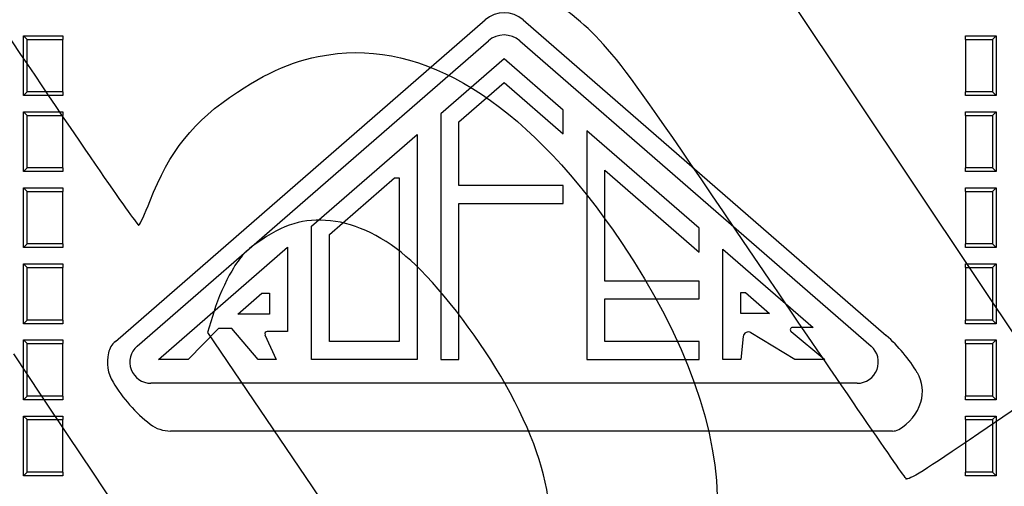
# Model space of a CAD drawing. Units: millimetres. Extents: x 0 to 291, y 0 to 204.
# Drawn here: x 110 to 156, y 77 to 99 of the extents above; entities that cross this region are included whole.
import ezdxf

# ---------------------------------------------------------------- set-up
doc = ezdxf.new("R2010")
doc.units = ezdxf.units.MM
for name, color, linetype in [('D-14T', 7, 'Continuous'), ('LOGO_ROFER_GRAND', 7, 'Continuous'), ('Predeterminado', 7, 'Continuous')]:
    doc.layers.add(name, color=color, linetype=linetype)

# ---------------------------------------------------------------- blocks, each defined once
blk = doc.blocks.new('SE')
at = {"layer": 'D-14T', "color": 7, "linetype": 'Continuous'}
for p, q in [((109.945, 97.698), (109.774, 97.869)), ((109.774, 95.069), (109.774, 97.869)), ((109.774, 97.869), (111.62, 97.869)), ((111.62, 97.869), (111.62, 97.698)), ((153.9, 97.869), (155.338, 97.869)), ((153.9, 97.698), (153.9, 97.869)), ((155.167, 97.698), (155.338, 97.869)), ((155.338, 97.869), (155.338, 95.069)), ((109.945, 95.241), (109.945, 97.698)), ((109.945, 97.698), (111.62, 97.698)), ((111.62, 95.241), (111.62, 97.698)), ((153.9, 97.698), (155.167, 97.698)), ((153.9, 97.698), (153.9, 95.241)), ((155.167, 97.698), (155.167, 95.241)), ((109.945, 95.241), (109.774, 95.069)), ((111.62, 95.069), (109.774, 95.069)), ((111.62, 95.241), (109.945, 95.241)), ((111.62, 95.241), (111.62, 95.069)), ((155.167, 95.241), (153.9, 95.241)), ((153.9, 95.069), (153.9, 95.241)), ((155.338, 95.069), (153.9, 95.069)), ((155.167, 95.241), (155.338, 95.069)), ((109.945, 94.135), (109.774, 94.306)), ((109.774, 91.506), (109.774, 94.306)), ((109.774, 94.306), (111.62, 94.306)), ((109.945, 91.677), (109.945, 94.135)), ((109.945, 94.135), (111.62, 94.135)), ((111.62, 94.306), (111.62, 94.135)), ((111.62, 91.677), (111.62, 94.135)), ((153.9, 94.306), (155.338, 94.306)), ((153.9, 94.135), (153.9, 94.306)), ((153.9, 94.135), (155.167, 94.135)), ((153.9, 94.135), (153.9, 91.677)), ((155.167, 94.135), (155.338, 94.306)), ((155.167, 94.135), (155.167, 91.677)), ((155.338, 94.306), (155.338, 91.506)), ((109.945, 91.677), (109.774, 91.506)), ((111.62, 91.506), (109.774, 91.506)), ((111.62, 91.677), (109.945, 91.677)), ((111.62, 91.677), (111.62, 91.506)), ((155.167, 91.677), (153.9, 91.677)), ((153.9, 91.506), (153.9, 91.677)), ((155.338, 91.506), (153.9, 91.506)), ((155.167, 91.677), (155.338, 91.506)), ((109.945, 90.571), (109.774, 90.742)), ((109.774, 87.942), (109.774, 90.742)), ((109.774, 90.742), (111.62, 90.742)), ((109.945, 88.113), (109.945, 90.571)), ((109.945, 90.571), (111.62, 90.571)), ((111.62, 90.742), (111.62, 90.571)), ((111.62, 88.113), (111.62, 90.571)), ((153.9, 90.742), (155.338, 90.742)), ((153.9, 90.571), (153.9, 90.742)), ((153.9, 90.571), (155.167, 90.571)), ((153.9, 90.571), (153.9, 88.113)), ((155.167, 90.571), (155.338, 90.742)), ((155.167, 90.571), (155.167, 88.113)), ((155.338, 90.742), (155.338, 87.942)), ((109.945, 88.113), (109.774, 87.942)), ((111.62, 88.113), (109.945, 88.113)), ((111.62, 88.113), (111.62, 87.942)), ((155.167, 88.113), (153.9, 88.113)), ((153.9, 87.942), (153.9, 88.113)), ((155.167, 88.113), (155.338, 87.942)), ((111.62, 87.942), (109.774, 87.942)), ((155.338, 87.942), (153.9, 87.942)), ((109.945, 87.007), (109.774, 87.178)), ((109.774, 84.378), (109.774, 87.178)), ((109.774, 87.178), (111.62, 87.178)), ((111.62, 87.178), (111.62, 87.007)), ((153.9, 87.178), (155.338, 87.178)), ((153.9, 87.007), (153.9, 87.178)), ((155.167, 87.007), (155.338, 87.178)), ((155.338, 87.178), (155.338, 84.378)), ((109.945, 84.55), (109.945, 87.007)), ((109.945, 87.007), (111.62, 87.007)), ((111.62, 84.55), (111.62, 87.007)), ((153.9, 87.007), (155.167, 87.007)), ((153.9, 87.007), (153.9, 84.55)), ((155.167, 87.007), (155.167, 84.55)), ((109.945, 84.55), (109.774, 84.378)), ((111.62, 84.55), (109.945, 84.55)), ((111.62, 84.55), (111.62, 84.378)), ((155.167, 84.55), (153.9, 84.55)), ((153.9, 84.378), (153.9, 84.55)), ((155.167, 84.55), (155.338, 84.378)), ((111.62, 84.378), (109.774, 84.378)), ((155.338, 84.378), (153.9, 84.378)), ((109.945, 83.444), (109.774, 83.615)), ((109.774, 80.815), (109.774, 83.615)), ((109.774, 83.615), (111.62, 83.615)), ((111.62, 83.615), (111.62, 83.444)), ((153.9, 83.615), (155.338, 83.615)), ((153.9, 83.444), (153.9, 83.615)), ((155.167, 83.444), (155.338, 83.615)), ((155.338, 83.615), (155.338, 80.815)), ((109.945, 80.986), (109.945, 83.444)), ((109.945, 83.444), (111.62, 83.444)), ((111.62, 80.986), (111.62, 83.444)), ((153.9, 83.444), (155.167, 83.444)), ((153.9, 83.444), (153.9, 80.986)), ((155.167, 83.444), (155.167, 80.986)), ((109.945, 80.986), (109.774, 80.815)), ((111.62, 80.815), (109.774, 80.815)), ((111.62, 80.986), (109.945, 80.986)), ((111.62, 80.986), (111.62, 80.815)), ((155.167, 80.986), (153.9, 80.986)), ((153.9, 80.815), (153.9, 80.986)), ((155.338, 80.815), (153.9, 80.815)), ((155.167, 80.986), (155.338, 80.815)), ((109.945, 79.88), (109.774, 80.051)), ((109.774, 77.251), (109.774, 80.051)), ((109.774, 80.051), (111.62, 80.051)), ((109.945, 77.422), (109.945, 79.88)), ((109.945, 79.88), (111.62, 79.88)), ((111.62, 80.051), (111.62, 79.88)), ((111.62, 77.422), (111.62, 79.88)), ((153.9, 80.051), (155.338, 80.051)), ((153.9, 79.88), (153.9, 80.051)), ((153.9, 79.88), (155.167, 79.88)), ((153.9, 79.88), (153.9, 77.422)), ((155.167, 79.88), (155.338, 80.051)), ((155.167, 79.88), (155.167, 77.422)), ((155.338, 80.051), (155.338, 77.251)), ((109.945, 77.422), (109.774, 77.251)), ((111.62, 77.251), (109.774, 77.251)), ((111.62, 77.422), (109.945, 77.422)), ((111.62, 77.422), (111.62, 77.251)), ((155.167, 77.422), (153.9, 77.422)), ((153.9, 77.251), (153.9, 77.422)), ((155.338, 77.251), (153.9, 77.251)), ((155.167, 77.422), (155.338, 77.251))]:
    blk.add_line(p, q, dxfattribs=at)
at = {"layer": 'LOGO_ROFER_GRAND', "color": 7, "linetype": 'Continuous'}
for p, q in [((114.08, 83.548), (131.404, 98.613)), ((133.176, 98.613), (150.185, 83.823)), ((115.099, 83.322), (131.555, 97.631)), ((133.025, 97.631), (149.48, 83.322)), ((132.29, 96.786), (129.33, 94.212)), ((135.05, 94.385), (132.29, 96.786)), ((130.17, 93.829), (132.29, 95.672)), ((132.29, 95.672), (135.05, 93.272)), ((129.33, 94.212), (129.33, 82.704)), ((135.05, 93.272), (135.05, 94.385)), ((130.17, 90.851), (130.17, 93.829)), ((123.268, 88.941), (128.21, 93.238)), ((128.21, 93.238), (128.21, 82.704)), ((141.421, 88.846), (136.17, 93.412)), ((136.17, 93.412), (136.17, 82.704)), ((137.01, 86.375), (137.01, 91.568)), ((137.01, 91.568), (141.421, 87.733)), ((124.108, 88.558), (127.157, 91.209)), ((127.157, 91.209), (127.37, 91.209)), ((127.37, 91.209), (127.37, 83.544)), ((135.05, 90.851), (130.17, 90.851)), ((135.05, 90.011), (135.05, 90.851)), ((130.17, 82.704), (130.17, 90.011)), ((130.17, 90.011), (135.05, 90.011)), ((123.268, 82.704), (123.268, 88.941)), ((124.108, 83.544), (124.108, 88.558)), ((141.421, 87.733), (141.421, 88.846)), ((116.096, 82.704), (122.148, 87.967)), ((122.148, 87.967), (122.148, 84.013)), ((142.541, 82.704), (142.541, 87.872)), ((142.541, 87.872), (146.761, 84.202)), ((141.421, 86.375), (137.01, 86.375)), ((141.421, 85.535), (141.421, 86.375)), ((119.814, 84.824), (120.946, 85.809)), ((120.946, 85.809), (121.308, 85.809)), ((121.308, 85.809), (121.308, 84.824)), ((143.379, 84.858), (143.379, 85.845)), ((143.379, 85.845), (143.592, 85.845)), ((143.592, 85.845), (144.727, 84.858)), ((137.01, 83.544), (137.01, 85.535)), ((137.01, 85.535), (141.421, 85.535)), ((121.308, 84.824), (119.814, 84.824)), ((144.727, 84.858), (143.379, 84.858)), ((118.914, 84.146), (117.496, 82.704)), ((119.537, 84.146), (118.914, 84.146)), ((120.77, 82.704), (119.537, 84.146)), ((122.148, 84.013), (121.19, 84.013)), ((145.91, 82.704), (143.854, 83.955)), ((145.733, 84.007), (147.31, 82.704)), ((146.761, 84.202), (145.803, 84.202)), ((121.089, 83.857), (121.61, 82.704)), ((127.37, 83.544), (124.108, 83.544)), ((141.421, 83.544), (137.01, 83.544)), ((141.421, 82.704), (141.421, 83.544)), ((143.49, 83.774), (143.381, 82.704)), ((117.496, 82.704), (116.096, 82.704)), ((121.61, 82.704), (120.77, 82.704)), ((128.21, 82.704), (123.268, 82.704)), ((129.33, 82.704), (130.17, 82.704)), ((136.17, 82.704), (141.421, 82.704)), ((143.381, 82.704), (142.541, 82.704)), ((147.31, 82.704), (145.91, 82.704)), ((148.83, 81.584), (115.749, 81.584)), ((150.475, 79.344), (116.661, 79.344))]:
    blk.add_line(p, q, dxfattribs=at)
for centre, radius, start, end in [((132.29, 97.594), 1.35, 48.9916, 131.0084), ((132.29, 96.786), 1.12, 48.9916, 131.0084), ((121.19, 83.902), 0.11, 90, 204.3281), ((143.729, 83.75), 0.24, 58.6819, 174.1843), ((145.803, 84.092), 0.11, 90, 230.4463), ((114.752, 82.775), 1.025, 131.0084, 166.9511), ((145.488, 78.422), 7.157, 30.6471, 48.9916), ((115.749, 82.575), 0.99, 131.0084, 270), ((148.83, 82.575), 0.99, 270, 48.9916), ((115.562, 82.588), 1.856, 166.9511, 210.9139), ((120.063, 85.283), 7.102, 210.9139, 232.2373), ((150.18, 81.202), 1.704, 342.908, 30.6471), ((149.697, 81.35), 2.209, 299.1931, 342.908), ((116.661, 80.891), 1.547, 232.2373, 270), ((150.475, 79.958), 0.614, 270, 299.1931)]:
    blk.add_arc(centre, radius, start, end, dxfattribs=at)
blk = doc.blocks.new('SE876')
at = {"color": 7, "linetype": 'Continuous'}
for p, q in [((118.705, 84.968), (118.4, 83.957)), ((118.4, 83.957), (123.303, 76.725)), ((123.303, 76.725), (128.206, 69.493)), ((128.206, 69.493), (128.88, 69.433))]:
    blk.add_line(p, q, dxfattribs=at)
blk = doc.blocks.new('SE875')
blk.add_blockref('SE876', (0, 0))
blk = doc.blocks.new('SE904')
at = {"color": 7, "linetype": 'Continuous'}
for p, q in [((145.805, 101.398), (145.466, 99.908)), ((145.466, 99.908), (151.62, 90.684)), ((151.62, 90.684), (157.774, 81.459)), ((157.774, 81.459), (154.524, 79.23))]:
    blk.add_line(p, q, dxfattribs=at)
blk = doc.blocks.new('SE903')
blk.add_blockref('SE904', (0, 0))
blk = doc.blocks.new('SE906')
at = {"color": 7, "linetype": 'Continuous'}
blk.add_point((151.121, 77.114), dxfattribs=at)
blk = doc.blocks.new('SE905')
blk.add_blockref('SE906', (0, 0))

msp = doc.modelspace()

# ---------------------------------------------------------------- linework, layer by layer
at = {"color": 7, "linetype": 'Continuous'}
for points in [[(144.4385, 86.8582), (137.1214, 97.6492), (137.253, 97.4796), (134.5949, 99.5369)], [(108.4978, 98.6984), (112.6049, 92.5857), (115.1103, 88.9477), (115.1804, 88.9948)], [(124.4845, 97.032), (128.9424, 97.5144), (133.5973, 94.4168), (137.7887, 88.1787)], [(119.8011, 95.2325), (121.4776, 96.3388), (122.8102, 96.8508), (124.4845, 97.032)], [(115.6948, 90.1101), (116.6053, 92.464), (117.728, 93.8645), (119.8011, 95.2325)], [(115.1804, 88.9948), (115.2421, 89.0362), (115.4736, 89.5381), (115.6948, 90.1101)], [(124.394, 89.1679), (123.0988, 89.3621), (122.1623, 89.1295), (120.9385, 88.3095)], [(128.1423, 87.1283), (126.9527, 88.2606), (125.6242, 88.9834), (124.394, 89.1679)], [(120.9385, 88.3095), (120.1906, 87.8084), (119.9643, 87.5734), (119.5288, 86.8457)], [(137.7887, 88.1787), (143.9334, 79.0336), (143.7701, 71.0735), (137.3404, 66.3301)], [(119.5288, 86.8457), (119.2434, 86.369), (118.8727, 85.524), (118.7049, 84.9681)], [(132.3437, 81.5532), (131.2591, 83.4903), (129.4695, 85.8652), (128.1423, 87.1283)], [(151.121, 77.1145), (151.037, 77.1771), (148.0299, 81.5618), (144.4385, 86.8582)], [(123.2869, 60.3701), (122.8456, 62.8226), (123.9223, 61.0808), (109.3176, 82.9677)], [(132.9794, 71.3043), (135.0912, 73.6906), (134.885, 77.0139), (132.3437, 81.5532)], [(154.5238, 79.2299), (151.985, 77.4886), (151.2401, 77.0257), (151.121, 77.1145)], [(103.2178, 78.5324), (105.3423, 77.2769), (105.3298, 77.2922), (111.0559, 68.9582)]]:
    msp.add_open_spline(points, degree=3, dxfattribs=at)

# ---------------------------------------------------------------- block references
for name in ['SE903', 'SE875', 'SE905']:
    msp.add_blockref(name, (0, 0))
at = {"layer": 'Predeterminado'}
msp.add_blockref('SE', (0, 0), dxfattribs=at)

doc.saveas('drawing.dxf')
